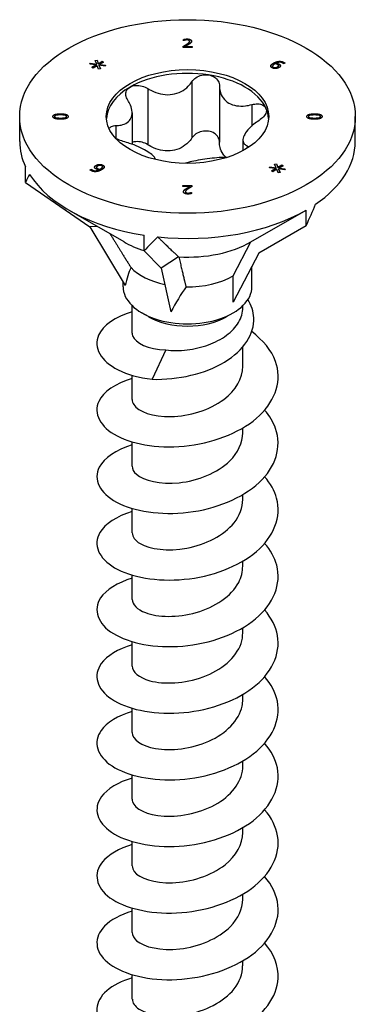
# Model space of a CAD drawing. Units: millimetres. Extents: x -37 to 87, y -282 to 130.
# Drawn here: x 69 to 87, y -119 to -64 of the extents above; entities that cross this region are included whole.
import ezdxf

# ---------------------------------------------------------------- set-up
doc = ezdxf.new("R2010")
doc.units = ezdxf.units.MM
doc.header["$LTSCALE"] = 2.326195

# ---------------------------------------------------------------- blocks, each defined once
blk = doc.blocks.new('ESCRFTC100X260-Iso')
for p, q in [((-0.0089, 4.3436), (-0.0089, 4.3462)), ((-0.0086, 4.3436), (-0.0089, 4.3436)), ((-0.0008, 4.3473), (-0.0008, 4.347)), ((0.0043, 4.3422), (0.0043, 4.3419)), ((-0.0095, 4.3287), (-0.0095, 4.3313)), ((0.0099, 4.3287), (-0.0095, 4.3287)), ((-0.0056, 4.3309), (0.0099, 4.3309)), ((-0.0056, 4.3309), (-0.0056, 4.3305)), ((-0.0056, 4.3305), (0.0099, 4.3305)), ((-0.0019, 4.3357), (-0.0019, 4.3354)), ((0.0099, 4.3309), (0.0099, 4.3287)), ((-0.2007, 4.3006), (-0.1964, 4.3012)), ((-0.1971, 4.2927), (-0.2007, 4.3006)), ((-0.2006, 4.3003), (-0.1964, 4.3009)), ((-0.1964, 4.3012), (-0.1938, 4.2936)), ((-0.1964, 4.3012), (-0.1964, 4.3009)), ((-0.1964, 4.3009), (-0.1938, 4.2932)), ((-0.1938, 4.2936), (-0.1851, 4.2988)), ((-0.1938, 4.2932), (-0.1851, 4.2985)), ((-0.1851, 4.2988), (-0.1821, 4.297)), ((-0.1851, 4.2988), (-0.1851, 4.2985)), ((-0.1851, 4.2985), (-0.1824, 4.2969)), ((0.1982, 4.2987), (0.1982, 4.2984)), ((-0.2118, 4.2923), (-0.2108, 4.2948)), ((-0.1986, 4.2908), (-0.2118, 4.2923)), ((-0.2117, 4.2923), (-0.2108, 4.2945)), ((-0.2108, 4.2948), (-0.1971, 4.2927)), ((-0.2108, 4.2948), (-0.2108, 4.2945)), ((-0.2108, 4.2945), (-0.1971, 4.2924)), ((-0.2076, 4.2858), (-0.1986, 4.2908)), ((-0.2046, 4.284), (-0.2076, 4.2858)), ((-0.2073, 4.2856), (-0.1986, 4.2905)), ((-0.1959, 4.2893), (-0.2046, 4.284)), ((-0.1986, 4.2908), (-0.1986, 4.2905)), ((-0.1971, 4.2927), (-0.1971, 4.2924)), ((-0.1932, 4.2816), (-0.1959, 4.2893)), ((-0.1938, 4.2936), (-0.1938, 4.2932)), ((-0.189, 4.2822), (-0.1932, 4.2816)), ((-0.1925, 4.2901), (-0.189, 4.2822)), ((-0.1925, 4.2901), (-0.1925, 4.2898)), ((-0.179, 4.288), (-0.1925, 4.2901)), ((-0.1925, 4.2898), (-0.1891, 4.2822)), ((-0.1821, 4.297), (-0.1911, 4.292)), ((-0.1911, 4.292), (-0.1779, 4.2905)), ((-0.1911, 4.292), (-0.1911, 4.2917)), ((-0.1911, 4.2917), (-0.178, 4.2902)), ((-0.1779, 4.2905), (-0.179, 4.288)), ((0.1807, 4.2886), (0.1807, 4.2883)), ((0.1845, 4.2881), (0.1845, 4.2878)), ((0.186, 4.286), (0.186, 4.2857)), ((0.1865, 4.2948), (0.1865, 4.2944)), ((0.1924, 4.2947), (0.1924, 4.2943)), ((0.1952, 4.2866), (0.1952, 4.2863)), ((0.1976, 4.2894), (0.1976, 4.2891)), ((0.1986, 4.2929), (0.1986, 4.2926)), ((0.2016, 4.2896), (0.2016, 4.2893)), ((0.2087, 4.2932), (0.2086, 4.2932)), ((0.2116, 4.2948), (0.2087, 4.2932)), ((0.2093, 4.2964), (0.2093, 4.2961)), ((-0.086, 4.2396), (-0.086, 4.1175)), ((0.0097, 4.2544), (0.0097, 4.1323)), ((0.0693, 4.2452), (0.0693, 4.123)), ((0.1393, 4.2048), (0.1393, 4.1582)), ((-0.3642, 4.1243), (-0.3642, 4.1789)), ((-0.2885, 4.1789), (-0.2885, 4.1786)), ((-0.2852, 4.1762), (-0.2852, 4.1759)), ((-0.2756, 4.1847), (-0.2756, 4.1844)), ((-0.2756, 4.1756), (-0.2756, 4.1753)), ((-0.2661, 4.1762), (-0.2661, 4.1759)), ((-0.2627, 4.1789), (-0.2627, 4.1786)), ((-0.1203, 4.1868), (-0.1203, 4.1186)), ((0.2627, 4.1789), (0.2627, 4.1786)), ((0.266, 4.1762), (0.266, 4.1759)), ((0.2756, 4.1847), (0.2756, 4.1844)), ((0.2756, 4.1756), (0.2756, 4.1753)), ((0.2852, 4.1762), (0.2852, 4.1759)), ((0.2885, 4.1789), (0.2885, 4.1786)), ((0.3642, 4.1243), (0.3642, 4.1789)), ((-0.1553, 4.1592), (-0.1553, 4.131)), ((0.1203, 4.1279), (0.1203, 4.1046)), ((0.1296, 4.1151), (0.1296, 4.11)), ((-0.3518, 4.0358), (-0.3518, 4.0699)), ((-0.2116, 4.063), (-0.2087, 4.0647)), ((-0.2114, 4.0628), (-0.2087, 4.0644)), ((-0.2087, 4.0647), (-0.2086, 4.0646)), ((-0.2087, 4.0647), (-0.2087, 4.0644)), ((-0.2087, 4.0644), (-0.2086, 4.0643)), ((-0.2086, 4.0646), (-0.2086, 4.0643)), ((-0.1983, 4.0729), (-0.1983, 4.0726)), ((-0.1976, 4.0684), (-0.1976, 4.0681)), ((-0.1975, 4.0681), (-0.1975, 4.0678)), ((-0.1955, 4.066), (-0.1955, 4.0657)), ((-0.1924, 4.0632), (-0.1924, 4.0629)), ((-0.1906, 4.0749), (-0.1906, 4.0746)), ((-0.1903, 4.0644), (-0.1903, 4.0641)), ((-0.1888, 4.0652), (-0.1888, 4.0649)), ((-0.1845, 4.0697), (-0.1845, 4.0694)), ((-0.1845, 4.0695), (-0.1845, 4.0692)), ((-0.1836, 4.0733), (-0.1836, 4.0729)), ((0.1779, 4.0673), (0.179, 4.0698)), ((0.1911, 4.0658), (0.1779, 4.0673)), ((0.1781, 4.0673), (0.179, 4.0694)), ((0.179, 4.0698), (0.1926, 4.0677)), ((0.179, 4.0698), (0.179, 4.0694)), ((0.179, 4.0694), (0.1926, 4.0674)), ((0.1821, 4.0608), (0.1911, 4.0658)), ((0.1824, 4.0606), (0.1911, 4.0655)), ((0.1939, 4.0642), (0.1852, 4.059)), ((0.1891, 4.0756), (0.1933, 4.0762)), ((0.1926, 4.0677), (0.1891, 4.0756)), ((0.1892, 4.0753), (0.1933, 4.0759)), ((0.1911, 4.0658), (0.1911, 4.0655)), ((0.1926, 4.0677), (0.1926, 4.0674)), ((0.1933, 4.0762), (0.1959, 4.0686)), ((0.1933, 4.0762), (0.1933, 4.0759)), ((0.1933, 4.0759), (0.1959, 4.0682)), ((0.1965, 4.0566), (0.1939, 4.0642)), ((0.1959, 4.0686), (0.2046, 4.0738)), ((0.1959, 4.0682), (0.2046, 4.0734)), ((0.1959, 4.0686), (0.1959, 4.0682)), ((0.1972, 4.0651), (0.2008, 4.0572)), ((0.1972, 4.0651), (0.1972, 4.0648)), ((0.2108, 4.063), (0.1972, 4.0651)), ((0.1972, 4.0648), (0.2006, 4.0572)), ((0.2077, 4.072), (0.1986, 4.067)), ((0.1986, 4.067), (0.2119, 4.0655)), ((0.1986, 4.067), (0.1986, 4.0667)), ((0.1986, 4.0667), (0.2117, 4.0651)), ((0.2046, 4.0738), (0.2077, 4.072)), ((0.2046, 4.0738), (0.2046, 4.0734)), ((0.2046, 4.0734), (0.2074, 4.0718)), ((0.2119, 4.0655), (0.2108, 4.063)), ((-0.2064, 4.0627), (-0.2064, 4.0623)), ((0.1852, 4.059), (0.1821, 4.0608)), ((0.2008, 4.0572), (0.1965, 4.0566)), ((-0.3518, 4.0358), (-0.2119, 3.9392)), ((-0.0099, 4.027), (-0.0099, 4.0291)), ((-0.0099, 4.0291), (0.0095, 4.0291)), ((-0.0099, 4.0288), (0.0095, 4.0288)), ((0.0056, 4.027), (-0.0099, 4.027)), ((-0.0028, 4.0223), (-0.0028, 4.0219)), ((0.0056, 4.027), (0.0056, 4.0267)), ((0.0095, 4.0291), (0.0095, 4.0265)), ((-0.007, 4.0192), (-0.007, 4.0188)), ((-0.0043, 4.0157), (-0.0043, 4.0153)), ((-0.0028, 4.0134), (-0.0028, 4.013)), ((0.0011, 4.0126), (0.0011, 4.0123)), ((0.0056, 4.0132), (0.0056, 4.0129)), ((0.0086, 4.0142), (0.0089, 4.0142)), ((0.0086, 4.0142), (0.0086, 4.0139)), ((0.0086, 4.0139), (0.0089, 4.0139)), ((0.0089, 4.0142), (0.0089, 4.0116)), ((-0.1378, 3.9065), (-0.2575, 3.9756)), ((0.1378, 3.9065), (0.2575, 3.9756)), ((0.2575, 3.9415), (0.2575, 3.9756)), ((-0.1956, 3.9399), (-0.2119, 3.9392)), ((-0.2119, 3.9392), (-0.135, 3.8117)), ((0.2575, 3.9415), (0.1551, 3.8824)), ((-0.0943, 3.8871), (-0.0943, 3.9212)), ((0.0988, 3.8326), (0.1378, 3.9065)), ((-0.0943, 3.8871), (-0.0568, 3.8496)), ((-0.0198, 3.8744), (-0.0568, 3.8496)), ((0.1551, 3.8824), (0.0988, 3.7755)), ((-0.0568, 3.8496), (-0.0362, 3.7546)), ((0.1398, 3.8092), (0.1398, 3.8532)), ((0.0988, 3.7755), (0.0988, 3.8326)), ((-0.1398, 3.8092), (-0.1398, 3.8196)), ((-0.1201, 3.7087), (-0.1201, 3.768)), ((0.1201, 3.7645), (0.1201, 3.768)), ((-0.0849, 3.7442), (-0.0988, 3.7522)), ((0.0849, 3.7442), (0.0988, 3.7522)), ((0.1201, 3.6364), (0.1201, 3.6785)), ((-0.0469, 3.6718), (-0.0769, 3.6082)), ((-0.1201, 3.564), (-0.1201, 3.6169)), ((0.1201, 3.4917), (0.1201, 3.5024)), ((-0.1201, 3.4194), (-0.1201, 3.4722)), ((0.1201, 3.3471), (0.1201, 3.3578)), ((-0.1201, 3.2747), (-0.1201, 3.3276)), ((0.1201, 3.2024), (0.1201, 3.2131)), ((-0.1201, 3.1301), (-0.1201, 3.1829)), ((0.1201, 3.0578), (0.1201, 3.0685)), ((-0.1201, 2.9854), (-0.1201, 3.0383)), ((0.1201, 2.9131), (0.1201, 2.9238)), ((-0.1201, 2.8408), (-0.1201, 2.8936)), ((0.1201, 2.7684), (0.1201, 2.7792)), ((-0.1201, 2.6961), (-0.1201, 2.749)), ((0.1201, 2.6238), (0.1201, 2.6345)), ((-0.1201, 2.5515), (-0.1201, 2.6043)), ((0.1201, 2.4791), (0.1201, 2.4899)), ((-0.1201, 2.4068), (-0.1201, 2.4596)), ((0.1201, 2.3345), (0.1201, 2.3452)), ((-0.1201, 2.2622), (-0.1201, 2.315))]:
    blk.add_line(p, q)
for major_axis in [(0.3642, 0), (-0.1762, 0)]:
    blk.add_ellipse((0, 4.1789), major_axis=major_axis, ratio=0.57735)
for centre, major_axis, ratio, start_param, end_param in [((0, 4.1709), (-0.1762, 0), 0.57735, 4.45059, 5.497787), ((0, 4.1709), (0.1762, 0), 0.57735, 0.261799, 1.308997), ((0, 4.1709), (-0.1762, 0), 0.57735, 5.497787, 6.243672), ((0, 4.1709), (0.1762, 0), 0.57735, 0.039513, 0.261799), ((0, 4.1243), (-0.3642, 0), 0.57735, 0, 0.261799), ((0, 4.1243), (0.3642, 0), 0.57735, 5.581438, 6.283185), ((0, 3.7929), (-0.3336, 0.2728), 0.535049, 0.066935, 0.150586), ((0, 4.1243), (-0.3642, 0), 0.57735, 0.345451, 1.308997), ((0, 3.7929), (0.3365, 0.5828), 0.239146, 5.105088, 5.188739), ((0, 4.1243), (0.3642, 0), 0.57735, 4.534241, 5.497787), ((0, 3.7929), (-0.3512, -0.3666), 0.262489, 4.623111, 4.706762), ((0, 3.986), (0.1948, 0), 0.57735, 3.926991, 4.207447), ((0, 3.986), (0.1948, 0), 0.57735, 4.615118, 5.497787), ((0, 3.5878), (-0.0913, 0.2931), 0.361054, 0.357808, 0.597201), ((0, 3.8896), (0.1398, 0), 0.57735, 3.642786, 4.353696), ((0, 3.8896), (0.1398, 0), 0.57735, 4.689983, 5.497787), ((0, 3.8092), (-0.1398, 0), 0.57735, 0, 3.141593), ((0, 3.5878), (0.103, 0.298), 0.317112, 0.850615, 1.090008), ((0, 3.7932), (0.1201, 0), 0.57735, 3.926991, 5.497787)]:
    blk.add_ellipse(centre, major_axis=major_axis, ratio=ratio, start_param=start_param, end_param=end_param)
for points, degree in [([(-0.0089, 4.3462), (-0.0076, 4.3466), (-0.0029, 4.3473), (-0.0008, 4.3473)], 2), ([(-0.0089, 4.3459), (-0.0076, 4.3463), (-0.0029, 4.347), (-0.0008, 4.347)], 2), ([(-0.0056, 4.3446), (-0.0065, 4.3444), (-0.0081, 4.3438), (-0.0086, 4.3436)], 2), ([(-0.0011, 4.3452), (-0.0022, 4.3452), (-0.0045, 4.3449), (-0.0056, 4.3446)], 2), ([(-0.0019, 4.3357), (0.0017, 4.338), (0.0043, 4.3407), (0.0043, 4.3422)], 2), ([(-0.0019, 4.3354), (0.0017, 4.3377), (0.0043, 4.3404), (0.0043, 4.3419)], 2), ([(0.0028, 4.3445), (0.002, 4.3448), (0.0001, 4.3452), (-0.0011, 4.3452)], 2), ([(-0.0008, 4.3473), (0.0036, 4.3473), (0.0086, 4.3446), (0.0086, 4.3423)], 2), ([(0.0043, 4.3422), (0.0043, 4.343), (0.0035, 4.3441), (0.0028, 4.3445)], 2), ([(0.0086, 4.3423), (0.0086, 4.3412), (0.0077, 4.3394), (0.007, 4.3387)], 2), ([(-0.0095, 4.3313), (-0.0074, 4.3325), (-0.0037, 4.3346), (-0.0019, 4.3357)], 2), ([(-0.0095, 4.331), (-0.0074, 4.3321), (-0.0037, 4.3342), (-0.0019, 4.3354)], 2), ([(0.0028, 4.3356), (0.0008, 4.3343), (-0.0041, 4.3316), (-0.0056, 4.3309)], 2), ([(0.007, 4.3387), (0.0062, 4.3379), (0.004, 4.3363), (0.0028, 4.3356)], 2), ([(0.1865, 4.2948), (0.1894, 4.2964), (0.1952, 4.2984), (0.1982, 4.2987)], 2), ([(0.1865, 4.2944), (0.1894, 4.2961), (0.1952, 4.2981), (0.1982, 4.2984)], 2), ([(0.1982, 4.2987), (0.2011, 4.299), (0.2068, 4.2979), (0.2093, 4.2964)], 2), ([(0.1982, 4.2984), (0.2011, 4.2987), (0.2068, 4.2976), (0.2093, 4.2961)], 2), ([(0.1807, 4.2886), (0.1807, 4.29), (0.1835, 4.293), (0.1865, 4.2948)], 2), ([(0.1807, 4.2883), (0.1807, 4.2896), (0.1835, 4.2927), (0.1865, 4.2944)], 2), ([(0.1836, 4.2846), (0.1821, 4.2855), (0.1806, 4.2875), (0.1807, 4.2886)], 2), ([(0.1807, 4.2882), (0.1807, 4.2882), (0.1807, 4.2883)], 2), ([(0.1906, 4.2829), (0.1886, 4.2829), (0.1851, 4.2837), (0.1836, 4.2846)], 2), ([(0.1888, 4.2926), (0.1865, 4.2913), (0.1846, 4.2891), (0.1845, 4.2883)], 2), ([(0.1845, 4.2883), (0.1844, 4.2875), (0.1852, 4.2864), (0.186, 4.286)], 2), ([(0.186, 4.286), (0.1878, 4.2849), (0.1926, 4.2851), (0.1952, 4.2866)], 2), ([(0.186, 4.2857), (0.1878, 4.2846), (0.1926, 4.2848), (0.1952, 4.2863)], 2), ([(0.1903, 4.2934), (0.1899, 4.2932), (0.1893, 4.2929), (0.1888, 4.2926)], 2), ([(0.1955, 4.2918), (0.1944, 4.2924), (0.1918, 4.2932), (0.1903, 4.2934)], 2), ([(0.1983, 4.2849), (0.1966, 4.284), (0.1926, 4.2829), (0.1906, 4.2829)], 2), ([(0.2064, 4.2952), (0.2036, 4.2968), (0.1964, 4.2966), (0.1924, 4.2947)], 2), ([(0.1924, 4.2947), (0.1942, 4.2945), (0.1973, 4.2936), (0.1986, 4.2929)], 2), ([(0.1924, 4.2943), (0.1942, 4.2941), (0.1973, 4.2933), (0.1986, 4.2926)], 2), ([(0.1952, 4.2866), (0.1965, 4.2874), (0.1977, 4.2889), (0.1975, 4.2897)], 2), ([(0.1975, 4.2897), (0.1974, 4.2904), (0.1962, 4.2914), (0.1955, 4.2918)], 2), ([(0.2016, 4.2896), (0.2019, 4.2884), (0.2002, 4.286), (0.1983, 4.2849)], 2), ([(0.1986, 4.2929), (0.1999, 4.2921), (0.2013, 4.2907), (0.2016, 4.2896)], 2), ([(0.1986, 4.2926), (0.1999, 4.2918), (0.2013, 4.2904), (0.2016, 4.2893)], 2), ([(0.2016, 4.2893), (0.2017, 4.289), (0.2017, 4.2888)], 2), ([(0.2086, 4.2932), (0.2084, 4.2936), (0.2072, 4.2947), (0.2064, 4.2952)], 2), ([(0.2093, 4.2964), (0.2101, 4.296), (0.2112, 4.2952), (0.2116, 4.2948)], 2), ([(-0.292, 4.1789), (-0.292, 4.1819), (-0.2838, 4.1847), (-0.2756, 4.1847)], 2), ([(-0.2756, 4.1731), (-0.2841, 4.1731), (-0.292, 4.176), (-0.292, 4.1789)], 2), ([(-0.2852, 4.1816), (-0.2868, 4.1812), (-0.2885, 4.18), (-0.2885, 4.1789)], 2), ([(-0.2885, 4.1789), (-0.2885, 4.1779), (-0.2868, 4.1766), (-0.2852, 4.1762)], 2), ([(-0.2885, 4.1786), (-0.2885, 4.1776), (-0.2868, 4.1763), (-0.2852, 4.1759)], 2), ([(-0.2756, 4.1823), (-0.2788, 4.1823), (-0.2836, 4.182), (-0.2852, 4.1816)], 2), ([(-0.2852, 4.1762), (-0.2836, 4.1759), (-0.2787, 4.1756), (-0.2756, 4.1756)], 2), ([(-0.2852, 4.1759), (-0.2836, 4.1755), (-0.2787, 4.1753), (-0.2756, 4.1753)], 2), ([(-0.2756, 4.1847), (-0.2671, 4.1847), (-0.2592, 4.1819), (-0.2592, 4.1789)], 2), ([(-0.266, 4.1816), (-0.2676, 4.182), (-0.2724, 4.1823), (-0.2756, 4.1823)], 2), ([(-0.2592, 4.1789), (-0.2592, 4.1759), (-0.2673, 4.1731), (-0.2756, 4.1731)], 2), ([(-0.2756, 4.1756), (-0.2723, 4.1756), (-0.2678, 4.1758), (-0.2661, 4.1762)], 2), ([(-0.2756, 4.1753), (-0.2723, 4.1753), (-0.2678, 4.1755), (-0.2661, 4.1759)], 2), ([(-0.2661, 4.1762), (-0.2644, 4.1766), (-0.2627, 4.1779), (-0.2627, 4.1789)], 2), ([(-0.2661, 4.1759), (-0.2644, 4.1762), (-0.2627, 4.1776), (-0.2627, 4.1786)], 2), ([(-0.2627, 4.1789), (-0.2627, 4.1799), (-0.2643, 4.1812), (-0.266, 4.1816)], 2), ([(0.2592, 4.1789), (0.2592, 4.1819), (0.2673, 4.1847), (0.2756, 4.1847)], 2), ([(0.2756, 4.1731), (0.2671, 4.1731), (0.2592, 4.1759), (0.2592, 4.1789)], 2), ([(0.2661, 4.1816), (0.2644, 4.1813), (0.2627, 4.18), (0.2627, 4.1789)], 2), ([(0.2627, 4.1789), (0.2627, 4.1779), (0.2643, 4.1766), (0.266, 4.1762)], 2), ([(0.2627, 4.1786), (0.2627, 4.1776), (0.2643, 4.1763), (0.266, 4.1759)], 2), ([(0.266, 4.1762), (0.2676, 4.1759), (0.2724, 4.1756), (0.2756, 4.1756)], 2), ([(0.266, 4.1759), (0.2676, 4.1755), (0.2724, 4.1753), (0.2756, 4.1753)], 2), ([(0.2756, 4.1822), (0.2723, 4.1822), (0.2678, 4.182), (0.2661, 4.1816)], 2), ([(0.2756, 4.1847), (0.2841, 4.1847), (0.292, 4.1819), (0.292, 4.1789)], 2), ([(0.2852, 4.1816), (0.2836, 4.182), (0.2787, 4.1822), (0.2756, 4.1822)], 2), ([(0.292, 4.1789), (0.292, 4.1759), (0.2838, 4.1731), (0.2756, 4.1731)], 2), ([(0.2756, 4.1756), (0.2788, 4.1756), (0.2836, 4.1759), (0.2852, 4.1762)], 2), ([(0.2756, 4.1753), (0.2788, 4.1753), (0.2836, 4.1755), (0.2852, 4.1759)], 2), ([(0.2885, 4.1789), (0.2885, 4.1799), (0.2868, 4.1812), (0.2852, 4.1816)], 2), ([(0.2852, 4.1762), (0.2868, 4.1766), (0.2885, 4.1779), (0.2885, 4.1789)], 2), ([(0.2852, 4.1759), (0.2868, 4.1763), (0.2885, 4.1776), (0.2885, 4.1786)], 2), ([(0.1296, 4.1151), (0.1313, 4.1144), (0.1324, 4.1134), (0.1331, 4.1123)], 3), ([(-0.2086, 4.0646), (-0.2084, 4.0642), (-0.2072, 4.0632), (-0.2064, 4.0627)], 2), ([(-0.2086, 4.0643), (-0.2084, 4.0639), (-0.2072, 4.0628), (-0.2064, 4.0623)], 2), ([(-0.2064, 4.0627), (-0.2036, 4.061), (-0.1964, 4.0612), (-0.1924, 4.0632)], 2), ([(-0.2016, 4.0682), (-0.2019, 4.0695), (-0.2002, 4.0718), (-0.1983, 4.0729)], 2), ([(-0.1986, 4.065), (-0.1999, 4.0657), (-0.2013, 4.0671), (-0.2016, 4.0682)], 2), ([(-0.1924, 4.0632), (-0.1942, 4.0634), (-0.1973, 4.0642), (-0.1986, 4.065)], 2), ([(-0.1983, 4.0729), (-0.1966, 4.0739), (-0.1926, 4.0749), (-0.1906, 4.0749)], 2), ([(-0.1983, 4.0726), (-0.1966, 4.0736), (-0.1926, 4.0746), (-0.1906, 4.0746)], 2), ([(-0.1952, 4.0712), (-0.1965, 4.0704), (-0.1977, 4.0689), (-0.1975, 4.0681)], 2), ([(-0.1976, 4.0681), (-0.1976, 4.068), (-0.1975, 4.0678)], 2), ([(-0.1975, 4.0681), (-0.1974, 4.0675), (-0.1962, 4.0665), (-0.1955, 4.066)], 2), ([(-0.1975, 4.0678), (-0.1974, 4.0672), (-0.1962, 4.0661), (-0.1955, 4.0657)], 2), ([(-0.1955, 4.066), (-0.1944, 4.0654), (-0.1918, 4.0646), (-0.1903, 4.0644)], 2), ([(-0.1955, 4.0657), (-0.1944, 4.0651), (-0.1918, 4.0643), (-0.1903, 4.0641)], 2), ([(-0.186, 4.0719), (-0.1878, 4.0729), (-0.1926, 4.0727), (-0.1952, 4.0712)], 2), ([(-0.1906, 4.0749), (-0.1886, 4.0749), (-0.1851, 4.0741), (-0.1836, 4.0733)], 2), ([(-0.1906, 4.0746), (-0.1886, 4.0746), (-0.1851, 4.0738), (-0.1836, 4.0729)], 2), ([(-0.1903, 4.0644), (-0.1899, 4.0646), (-0.1893, 4.0649), (-0.1888, 4.0652)], 2), ([(-0.1903, 4.0641), (-0.1899, 4.0643), (-0.1893, 4.0646), (-0.1888, 4.0649)], 2), ([(-0.1888, 4.0652), (-0.1865, 4.0665), (-0.1846, 4.0687), (-0.1845, 4.0695)], 2), ([(-0.1888, 4.0649), (-0.1865, 4.0662), (-0.1846, 4.0684), (-0.1845, 4.0692)], 2), ([(-0.1807, 4.0692), (-0.1807, 4.0679), (-0.1835, 4.0648), (-0.1865, 4.0631)], 2), ([(-0.1845, 4.0695), (-0.1844, 4.0703), (-0.1852, 4.0714), (-0.186, 4.0719)], 2), ([(-0.1845, 4.0692), (-0.1845, 4.0693), (-0.1845, 4.0694)], 2), ([(-0.1836, 4.0733), (-0.1821, 4.0724), (-0.1806, 4.0704), (-0.1807, 4.0692)], 2), ([(-0.2093, 4.0614), (-0.2101, 4.0618), (-0.2112, 4.0627), (-0.2116, 4.063)], 2), ([(-0.1982, 4.0591), (-0.2011, 4.0588), (-0.2068, 4.0599), (-0.2093, 4.0614)], 2), ([(-0.2064, 4.0623), (-0.2036, 4.0607), (-0.1964, 4.0609), (-0.1924, 4.0629)], 2), ([(-0.1865, 4.0631), (-0.1894, 4.0614), (-0.1952, 4.0594), (-0.1982, 4.0591)], 2), ([(-0.007, 4.0192), (-0.0062, 4.02), (-0.004, 4.0215), (-0.0028, 4.0223)], 2), ([(-0.007, 4.0188), (-0.0062, 4.0196), (-0.004, 4.0212), (-0.0028, 4.0219)], 2), ([(0.0019, 4.0221), (-0.0017, 4.0199), (-0.0043, 4.0171), (-0.0043, 4.0157)], 2), ([(-0.0028, 4.0223), (-0.0008, 4.0235), (0.0041, 4.0262), (0.0056, 4.027)], 2), ([(-0.0028, 4.0219), (-0.0008, 4.0232), (0.0041, 4.0259), (0.0056, 4.0267)], 2), ([(0.0095, 4.0265), (0.0074, 4.0254), (0.0037, 4.0233), (0.0019, 4.0221)], 2), ([(-0.0086, 4.0155), (-0.0086, 4.0166), (-0.0077, 4.0184), (-0.007, 4.0192)], 2), ([(0.0008, 4.0105), (-0.0036, 4.0105), (-0.0086, 4.0132), (-0.0086, 4.0155)], 2), ([(-0.0043, 4.0157), (-0.0043, 4.0149), (-0.0035, 4.0137), (-0.0028, 4.0134)], 2), ([(-0.0043, 4.0153), (-0.0043, 4.0146), (-0.0035, 4.0134), (-0.0028, 4.013)], 2), ([(-0.0028, 4.0134), (-0.002, 4.013), (-0.0001, 4.0126), (0.0011, 4.0126)], 2), ([(-0.0028, 4.013), (-0.002, 4.0127), (-0.0001, 4.0123), (0.0011, 4.0123)], 2), ([(0.0089, 4.0116), (0.0076, 4.0112), (0.0029, 4.0105), (0.0008, 4.0105)], 2), ([(0.0011, 4.0126), (0.0022, 4.0126), (0.0045, 4.013), (0.0056, 4.0132)], 2), ([(0.0011, 4.0123), (0.0022, 4.0123), (0.0045, 4.0126), (0.0056, 4.0129)], 2), ([(0.0056, 4.0132), (0.0065, 4.0134), (0.0081, 4.014), (0.0086, 4.0142)], 2), ([(0.0056, 4.0129), (0.0065, 4.0131), (0.0081, 4.0137), (0.0086, 4.0139)], 2)]:
    blk.add_open_spline(points, degree=degree)
for points, degree, knots in [([(-0.0008, 4.347), (0.0036, 4.347), (0.0085, 4.3443), (0.0086, 4.3422)], 2, [0, 0, 0, 1, 1.966808, 1.966808, 1.966808]), ([(0.1845, 4.2878), (0.1845, 4.2871), (0.1852, 4.2861), (0.186, 4.2857)], 2, [0.150943, 0.150943, 0.150943, 1, 2, 2, 2]), ([(0.1952, 4.2863), (0.1965, 4.2871), (0.1976, 4.2884), (0.1976, 4.2891)], 2, [0, 0, 0, 1, 1.797468, 1.797468, 1.797468]), ([(0.2093, 4.2961), (0.2101, 4.2957), (0.2111, 4.295), (0.2114, 4.2947)], 2, [0, 0, 0, 1, 1.726792, 1.726792, 1.726792]), ([(0.0097, 4.2544), (0.0119, 4.2578), (0.0149, 4.2608), (0.022, 4.2656), (0.0265, 4.2676), (0.0361, 4.2697), (0.0411, 4.2698), (0.0456, 4.2691)], 3, [0.0401, 0.0401, 0.0401, 0.0401, 0.0737722, 0.0737722, 0.109367, 0.109367, 0.1449618, 0.1449618, 0.1449618, 0.1449618]), ([(0.0456, 4.2691), (0.0501, 4.2684), (0.0546, 4.2668), (0.0619, 4.2621), (0.0648, 4.259), (0.0683, 4.2526), (0.0693, 4.2489), (0.0693, 4.2452)], 3, [0.1449618, 0.1449618, 0.1449618, 0.1449618, 0.1805567, 0.1805567, 0.2161515, 0.2161515, 0.2498237, 0.2498237, 0.2498237, 0.2498237]), ([(-0.1296, 4.2144), (-0.1319, 4.2178), (-0.1333, 4.2214), (-0.1342, 4.2282), (-0.1338, 4.2319), (-0.1306, 4.2382), (-0.1279, 4.2409), (-0.1246, 4.2428)], 3, [0.0401, 0.0401, 0.0401, 0.0401, 0.0737722, 0.0737722, 0.109367, 0.109367, 0.1449618, 0.1449618, 0.1449618, 0.1449618]), ([(-0.1246, 4.2428), (-0.1213, 4.2447), (-0.117, 4.246), (-0.1079, 4.2468), (-0.1029, 4.2463), (-0.0942, 4.2439), (-0.0898, 4.2421), (-0.086, 4.2396)], 3, [0.1449618, 0.1449618, 0.1449618, 0.1449618, 0.1805567, 0.1805567, 0.2161515, 0.2161515, 0.2498237, 0.2498237, 0.2498237, 0.2498237]), ([(-0.086, 4.2396), (-0.082, 4.237), (-0.0777, 4.2348), (-0.0674, 4.2303), (-0.0605, 4.2282), (-0.0464, 4.226), (-0.0393, 4.2261), (-0.0264, 4.2281), (-0.0198, 4.2302), (-0.0079, 4.2363), (-0.0026, 4.2403), (0.0046, 4.2475), (0.0073, 4.2508), (0.0097, 4.2544)], 3, [0.0750526, 0.0750526, 0.0750526, 0.0750526, 0.1101464, 0.1101464, 0.1607537, 0.1607537, 0.2113611, 0.2113611, 0.2619684, 0.2619684, 0.3125758, 0.3125758, 0.3476695, 0.3476695, 0.3476695, 0.3476695]), ([(0.0693, 4.2452), (0.0693, 4.2412), (0.0698, 4.2374), (0.0719, 4.2288), (0.0741, 4.2236), (0.0808, 4.2146), (0.0851, 4.2108), (0.0945, 4.2054), (0.1002, 4.2034), (0.1127, 4.2014), (0.1194, 4.2014), (0.13, 4.2026), (0.1346, 4.2035), (0.1393, 4.2048)], 3, [0.0750526, 0.0750526, 0.0750526, 0.0750526, 0.1101464, 0.1101464, 0.1607537, 0.1607537, 0.2113611, 0.2113611, 0.2619684, 0.2619684, 0.3125758, 0.3125758, 0.3476695, 0.3476695, 0.3476695, 0.3476695]), ([(-0.1553, 4.1592), (-0.1512, 4.1593), (-0.1475, 4.1597), (-0.1393, 4.1614), (-0.1347, 4.1631), (-0.1272, 4.1682), (-0.1244, 4.1715), (-0.1209, 4.1789), (-0.1201, 4.1835), (-0.1206, 4.1935), (-0.1219, 4.1989), (-0.1254, 4.2072), (-0.1273, 4.2108), (-0.1296, 4.2144)], 3, [0.0750526, 0.0750526, 0.0750526, 0.0750526, 0.1101464, 0.1101464, 0.1607537, 0.1607537, 0.2113611, 0.2113611, 0.2619684, 0.2619684, 0.3125758, 0.3125758, 0.3476695, 0.3476695, 0.3476695, 0.3476695]), ([(0.1393, 4.2048), (0.1437, 4.2059), (0.1482, 4.2065), (0.1563, 4.2062), (0.1603, 4.2053), (0.1667, 4.2021), (0.169, 4.1998), (0.1702, 4.1972)], 3, [0.0401, 0.0401, 0.0401, 0.0401, 0.0737722, 0.0737722, 0.109367, 0.109367, 0.1449618, 0.1449618, 0.1449618, 0.1449618]), ([(0.1702, 4.1972), (0.1714, 4.1946), (0.1716, 4.1914), (0.1698, 4.1849), (0.1677, 4.1815), (0.1625, 4.1756), (0.1591, 4.1728), (0.1553, 4.1703)], 3, [0.1449618, 0.1449618, 0.1449618, 0.1449618, 0.1805567, 0.1805567, 0.2161515, 0.2161515, 0.2498237, 0.2498237, 0.2498237, 0.2498237]), ([(-0.292, 4.1788), (-0.2919, 4.1816), (-0.2838, 4.1844), (-0.2756, 4.1844)], 2, [0.026888, 0.026888, 0.026888, 1, 2, 2, 2]), ([(-0.2756, 4.1844), (-0.2671, 4.1844), (-0.2593, 4.1816), (-0.2592, 4.1788)], 2, [0, 0, 0, 1, 1.972745, 1.972745, 1.972745]), ([(0.1553, 4.1703), (0.1512, 4.1677), (0.1475, 4.165), (0.1393, 4.1584), (0.1347, 4.154), (0.1272, 4.1453), (0.1244, 4.141), (0.1209, 4.1336), (0.1201, 4.1299), (0.1206, 4.1236), (0.1219, 4.121), (0.1254, 4.1175), (0.1273, 4.1162), (0.1296, 4.1151)], 3, [0.0750526, 0.0750526, 0.0750526, 0.0750526, 0.1101464, 0.1101464, 0.1607537, 0.1607537, 0.2113611, 0.2113611, 0.2619684, 0.2619684, 0.3125758, 0.3125758, 0.3476695, 0.3476695, 0.3476695, 0.3476695]), ([(0.2592, 4.1787), (0.2593, 4.1816), (0.2673, 4.1844), (0.2756, 4.1844)], 2, [0.026996, 0.026996, 0.026996, 1, 2, 2, 2]), ([(0.2756, 4.1844), (0.2841, 4.1844), (0.2919, 4.1816), (0.292, 4.1787)], 2, [0, 0, 0, 1, 1.972638, 1.972638, 1.972638]), ([(-0.1703, 4.1528), (-0.1693, 4.1547), (-0.1674, 4.1562), (-0.1625, 4.1584), (-0.1591, 4.1591), (-0.1553, 4.1592)], 3, [0.18503943, 0.18503943, 0.18503943, 0.18503943, 0.21615152, 0.21615152, 0.2498237, 0.2498237, 0.2498237, 0.2498237]), ([(-0.1393, 4.1248), (-0.1437, 4.1259), (-0.1482, 4.1276), (-0.1533, 4.13), (-0.1544, 4.1306), (-0.1556, 4.1312)], 3, [0.0401, 0.0401, 0.0401, 0.0401, 0.07377217, 0.07377217, 0.08377748, 0.08377748, 0.08377748, 0.08377748]), ([(0.0097, 4.1323), (0.0073, 4.1287), (0.0046, 4.1253), (-0.0026, 4.1182), (-0.0079, 4.1142), (-0.0198, 4.108), (-0.0264, 4.1059), (-0.0393, 4.1039), (-0.0464, 4.1039), (-0.0605, 4.106), (-0.0674, 4.1082), (-0.0777, 4.1126), (-0.082, 4.1149), (-0.086, 4.1175)], 3, [0.7627025, 0.7627025, 0.7627025, 0.7627025, 0.7977963, 0.7977963, 0.8484036, 0.8484036, 0.899011, 0.899011, 0.9496183, 0.9496183, 1.0002257, 1.0002257, 1.0353194, 1.0353194, 1.0353194, 1.0353194]), ([(0.0456, 4.147), (0.0411, 4.1477), (0.0361, 4.1475), (0.0265, 4.1454), (0.022, 4.1435), (0.0149, 4.1387), (0.0119, 4.1357), (0.0097, 4.1323)], 3, [0.3606375, 0.3606375, 0.3606375, 0.3606375, 0.3962324, 0.3962324, 0.4318272, 0.4318272, 0.4654994, 0.4654994, 0.4654994, 0.4654994]), ([(0.0693, 4.123), (0.0693, 4.1268), (0.0683, 4.1304), (0.0648, 4.1369), (0.0619, 4.14), (0.0546, 4.1447), (0.0501, 4.1463), (0.0456, 4.147)], 3, [0.2557757, 0.2557757, 0.2557757, 0.2557757, 0.2894478, 0.2894478, 0.3250427, 0.3250427, 0.3606375, 0.3606375, 0.3606375, 0.3606375]), ([(-0.0694, 4.0854), (-0.0695, 4.0865), (-0.07, 4.0877), (-0.0719, 4.091), (-0.0741, 4.0935), (-0.0808, 4.0989), (-0.0851, 4.1017), (-0.0945, 4.1071), (-0.1002, 4.1101), (-0.1127, 4.1158), (-0.1194, 4.1184), (-0.13, 4.1221), (-0.1346, 4.1235), (-0.1393, 4.1248)], 3, [0.0836778, 0.0836778, 0.0836778, 0.0836778, 0.1101464, 0.1101464, 0.1607537, 0.1607537, 0.2113611, 0.2113611, 0.2619684, 0.2619684, 0.3125758, 0.3125758, 0.3476695, 0.3476695, 0.3476695, 0.3476695]), ([(-0.086, 4.1175), (-0.0898, 4.1199), (-0.0942, 4.1218), (-0.1029, 4.1241), (-0.1079, 4.1246), (-0.1152, 4.124), (-0.1179, 4.1234), (-0.1203, 4.1226)], 3, [0.25577567, 0.25577567, 0.25577567, 0.25577567, 0.28944784, 0.28944784, 0.32504268, 0.32504268, 0.34653792, 0.34653792, 0.34653792, 0.34653792]), ([(0.084, 4.09), (0.0816, 4.092), (0.0793, 4.0944), (0.0741, 4.1015), (0.0719, 4.1067), (0.0698, 4.1153), (0.0693, 4.1191), (0.0693, 4.123)], 3, [0.9205232, 0.9205232, 0.9205232, 0.9205232, 0.9496183, 0.9496183, 1.0002257, 1.0002257, 1.0352484, 1.0352484, 1.0352484, 1.0352484]), ([(0.0853, 4.0899), (0.0815, 4.09), (0.0775, 4.0899), (0.0674, 4.0895), (0.0605, 4.089), (0.0464, 4.0874), (0.0393, 4.0864), (0.0264, 4.0845), (0.0198, 4.0833), (0.0079, 4.0808), (0.0026, 4.0795), (-0.0026, 4.0779), (-0.0035, 4.0775), (-0.0044, 4.0772)], 3, [0.077023, 0.077023, 0.077023, 0.077023, 0.1101464, 0.1101464, 0.1607537, 0.1607537, 0.2113611, 0.2113611, 0.2619684, 0.2619684, 0.3125758, 0.3125758, 0.3237982, 0.3237982, 0.3237982, 0.3237982]), ([(-0.2017, 4.0687), (-0.2016, 4.0695), (-0.2002, 4.0715), (-0.1983, 4.0726)], 2, [0.335698, 0.335698, 0.335698, 1, 2, 2, 2]), ([(-0.1836, 4.0729), (-0.1821, 4.0721), (-0.1807, 4.0702), (-0.1807, 4.0693)], 2, [0, 0, 0, 1, 1.83801, 1.83801, 1.83801]), ([(-0.0086, 4.0154), (-0.0086, 4.0163), (-0.0077, 4.0181), (-0.007, 4.0188)], 2, [0.079489, 0.079489, 0.079489, 1, 2, 2, 2]), ([(-0.0769, 3.6082), (-0.0201, 3.6063), (0.0391, 3.6207), (0.0801, 3.6454), (0.123, 3.6713), (0.1454, 3.7077), (0.1439, 3.7413), (0.1433, 3.7554), (0.1386, 3.7689), (0.131, 3.7812)], 3, [0, 0, 0, 0, 0.886362, 0.886362, 0.886362, 1.813467, 1.813467, 1.813467, 2.20328, 2.20328, 2.20328, 2.20328]), ([(-0.0469, 3.6718), (-0.0324, 3.6702), (-0.0167, 3.6702), (0.0149, 3.6739), (0.0306, 3.6776), (0.0599, 3.6883), (0.0732, 3.6953), (0.0957, 3.712), (0.1046, 3.7215), (0.1168, 3.7422), (0.12, 3.7532), (0.1201, 3.7643), (0.1201, 3.7644), (0.1201, 3.7645)], 3, [0, 0, 0, 0, 0.1218127, 0.1218127, 0.2436255, 0.2436255, 0.3654382, 0.3654382, 0.487251, 0.487251, 0.6090637, 0.6090637, 0.6101537, 0.6101537, 0.6101537, 0.6101537]), ([(-0.12, 3.7548), (-0.157, 3.7437), (-0.1837, 3.7249), (-0.193, 3.7038), (-0.2046, 3.6773), (-0.1885, 3.6479), (-0.1505, 3.6287), (-0.1307, 3.6188), (-0.1052, 3.6115), (-0.0769, 3.6082)], 3, [323.454706, 323.454706, 323.454706, 323.454706, 324.170169, 324.170169, 324.170169, 325.070045, 325.070045, 325.070045, 325.538812, 325.538812, 325.538812, 325.538812]), ([(-0.12, 3.6102), (-0.1564, 3.5992), (-0.1828, 3.5808), (-0.1925, 3.5602), (-0.2048, 3.5339), (-0.1897, 3.5046), (-0.1526, 3.4852), (-0.1151, 3.4655), (-0.0558, 3.4566), (0.0036, 3.4642), (0.0628, 3.4717), (0.1208, 3.4956), (0.1566, 3.5297), (0.1923, 3.5637), (0.2053, 3.6072), (0.1909, 3.6471), (0.1823, 3.6709), (0.164, 3.6931), (0.1393, 3.7116)], 3, [317.17152, 317.17152, 317.17152, 317.17152, 317.875564, 317.875564, 317.875564, 318.770028, 318.770028, 318.770028, 319.675589, 319.675589, 319.675589, 320.577039, 320.577039, 320.577039, 321.475012, 321.475012, 321.475012, 322.010861, 322.010861, 322.010861, 322.010861]), ([(-0.12, 3.7087), (-0.1201, 3.7068), (-0.1198, 3.7048), (-0.1191, 3.7029), (-0.1139, 3.687), (-0.0854, 3.6732), (-0.0469, 3.6718)], 3, [324.369441, 324.369441, 324.369441, 324.369441, 324.494965, 324.494965, 324.494965, 325.538812, 325.538812, 325.538812, 325.538812]), ([(-0.1199, 3.564), (-0.12, 3.5603), (-0.1189, 3.5566), (-0.1166, 3.5531), (-0.1068, 3.5379), (-0.075, 3.5263), (-0.0358, 3.5271), (0.0032, 3.5279), (0.0483, 3.5412), (0.0791, 3.5646), (0.1047, 3.5841), (0.1197, 3.6102), (0.12, 3.6364)], 3, [318.086256, 318.086256, 318.086256, 318.086256, 318.327164, 318.327164, 318.327164, 319.354374, 319.354374, 319.354374, 320.375963, 320.375963, 320.375963, 321.227849, 321.227849, 321.227849, 321.227849]), ([(-0.1199, 3.4655), (-0.1551, 3.4549), (-0.1812, 3.4374), (-0.1915, 3.4175), (-0.2053, 3.391), (-0.191, 3.3611), (-0.1539, 3.3412), (-0.1168, 3.3214), (-0.0579, 3.3121), (0.0014, 3.3193), (0.0606, 3.3264), (0.119, 3.35), (0.1554, 3.3839), (0.1916, 3.4177), (0.2052, 3.4613), (0.1912, 3.5013), (0.1864, 3.5153), (0.1782, 3.5287), (0.1674, 3.5411)], 3, [310.888335, 310.888335, 310.888335, 310.888335, 311.569991, 311.569991, 311.569991, 312.476624, 312.476624, 312.476624, 313.381045, 313.381045, 313.381045, 314.283417, 314.283417, 314.283417, 315.183899, 315.183899, 315.183899, 315.49684, 315.49684, 315.49684, 315.49684]), ([(-0.1198, 3.4194), (-0.1199, 3.4133), (-0.1169, 3.4072), (-0.1109, 3.4018), (-0.0951, 3.3879), (-0.0588, 3.3793), (-0.0183, 3.3835), (0.0222, 3.3878), (0.0653, 3.4049), (0.0917, 3.4308), (0.1098, 3.4486), (0.1196, 3.4702), (0.1198, 3.4917)], 3, [311.803071, 311.803071, 311.803071, 311.803071, 312.197108, 312.197108, 312.197108, 313.221243, 313.221243, 313.221243, 314.242704, 314.242704, 314.242704, 314.944664, 314.944664, 314.944664, 314.944664]), ([(-0.1199, 3.3208), (-0.1538, 3.3106), (-0.1792, 3.2941), (-0.1902, 3.2752), (-0.2054, 3.2492), (-0.1932, 3.2194), (-0.1581, 3.1989), (-0.123, 3.1785), (-0.0658, 3.168), (-0.0069, 3.1737), (0.0519, 3.1794), (0.1111, 3.2013), (0.1494, 3.2339), (0.1877, 3.2666), (0.2044, 3.3095), (0.1934, 3.3497), (0.189, 3.3661), (0.18, 3.3819), (0.1673, 3.3965)], 3, [304.60515, 304.60515, 304.60515, 304.60515, 305.259682, 305.259682, 305.259682, 306.15804, 306.15804, 306.15804, 307.055608, 307.055608, 307.055608, 307.952425, 307.952425, 307.952425, 308.848527, 308.848527, 308.848527, 309.213654, 309.213654, 309.213654, 309.213654]), ([(-0.1198, 3.2747), (-0.1197, 3.2664), (-0.1141, 3.258), (-0.1029, 3.2515), (-0.0819, 3.2391), (-0.0422, 3.2338), (-0.0016, 3.2413), (0.039, 3.2488), (0.0793, 3.2691), (0.1012, 3.2966), (0.1134, 3.3121), (0.1197, 3.3296), (0.1198, 3.3471)], 3, [305.519886, 305.519886, 305.519886, 305.519886, 306.061899, 306.061899, 306.061899, 307.077622, 307.077622, 307.077622, 308.09238, 308.09238, 308.09238, 308.661478, 308.661478, 308.661478, 308.661478]), ([(-0.1199, 3.1762), (-0.1522, 3.1665), (-0.1768, 3.151), (-0.1886, 3.1332), (-0.2056, 3.1073), (-0.1951, 3.077), (-0.1609, 3.0559), (-0.1267, 3.0349), (-0.0696, 3.0236), (-0.0104, 3.0287), (0.0488, 3.0338), (0.1088, 3.0554), (0.1479, 3.088), (0.187, 3.1206), (0.2043, 3.1637), (0.1936, 3.2042), (0.1892, 3.2209), (0.1802, 3.237), (0.1673, 3.2518)], 3, [298.321965, 298.321965, 298.321965, 298.321965, 298.945805, 298.945805, 298.945805, 299.850782, 299.850782, 299.850782, 300.754694, 300.754694, 300.754694, 301.657581, 301.657581, 301.657581, 302.559484, 302.559484, 302.559484, 302.930469, 302.930469, 302.930469, 302.930469]), ([(-0.1198, 3.1301), (-0.1196, 3.1192), (-0.1097, 3.1083), (-0.0913, 3.1013), (-0.0647, 3.0912), (-0.0214, 3.0899), (0.0191, 3.1015), (0.0594, 3.1131), (0.0955, 3.1374), (0.1111, 3.1671), (0.117, 3.1784), (0.1199, 3.1904), (0.1198, 3.2024)], 3, [299.2367, 299.2367, 299.2367, 299.2367, 299.944187, 299.944187, 299.944187, 300.966872, 300.966872, 300.966872, 301.988254, 301.988254, 301.988254, 302.378293, 302.378293, 302.378293, 302.378293]), ([(-0.1199, 3.0315), (-0.1509, 3.0222), (-0.1749, 3.0076), (-0.1871, 2.9907), (-0.2054, 2.9653), (-0.1969, 2.9353), (-0.1648, 2.9138), (-0.1327, 2.8923), (-0.0775, 2.8798), (-0.0191, 2.8834), (0.0393, 2.887), (0.0999, 2.9066), (0.1409, 2.9378), (0.1819, 2.9689), (0.2025, 3.011), (0.1954, 3.0515), (0.192, 3.071), (0.1822, 3.09), (0.1673, 3.1072)], 3, [292.038779, 292.038779, 292.038779, 292.038779, 292.637039, 292.637039, 292.637039, 293.532289, 293.532289, 293.532289, 294.427219, 294.427219, 294.427219, 295.321838, 295.321838, 295.321838, 296.216156, 296.216156, 296.216156, 296.647284, 296.647284, 296.647284, 296.647284]), ([(-0.1199, 2.9854), (-0.1197, 2.9728), (-0.1058, 2.9601), (-0.0816, 2.9535), (-0.0513, 2.9452), (-0.0059, 2.947), (0.0337, 2.9616), (0.0733, 2.9762), (0.1057, 3.0034), (0.1162, 3.0343), (0.1188, 3.042), (0.12, 3.0499), (0.1199, 3.0577)], 3, [292.953515, 292.953515, 292.953515, 292.953515, 293.777355, 293.777355, 293.777355, 294.809124, 294.809124, 294.809124, 295.839225, 295.839225, 295.839225, 296.095108, 296.095108, 296.095108, 296.095108]), ([(-0.1199, 2.8869), (-0.1512, 2.8774), (-0.1754, 2.8627), (-0.1875, 2.8455), (-0.2054, 2.82), (-0.1965, 2.7899), (-0.1638, 2.7685), (-0.1311, 2.7471), (-0.0755, 2.7349), (-0.0168, 2.7389), (0.0418, 2.7429), (0.1023, 2.763), (0.1428, 2.7946), (0.1833, 2.8261), (0.2031, 2.8685), (0.195, 2.909), (0.1913, 2.9278), (0.1816, 2.946), (0.1673, 2.9625)], 3, [285.755594, 285.755594, 285.755594, 285.755594, 286.360557, 286.360557, 286.360557, 287.258305, 287.258305, 287.258305, 288.155668, 288.155668, 288.155668, 289.052656, 289.052656, 289.052656, 289.949278, 289.949278, 289.949278, 290.364098, 290.364098, 290.364098, 290.364098]), ([(-0.1201, 2.8408), (-0.1199, 2.8261), (-0.1006, 2.8116), (-0.0695, 2.8062), (-0.0364, 2.8004), (0.0091, 2.8053), (0.0465, 2.8222), (0.084, 2.8391), (0.1122, 2.8676), (0.1186, 2.8985), (0.1196, 2.9034), (0.12, 2.9082), (0.12, 2.9131)], 3, [286.67033, 286.67033, 286.67033, 286.67033, 287.623859, 287.623859, 287.623859, 288.639082, 288.639082, 288.639082, 289.653829, 289.653829, 289.653829, 289.811922, 289.811922, 289.811922, 289.811922]), ([(-0.1199, 2.7422), (-0.1506, 2.733), (-0.1744, 2.7186), (-0.1867, 2.7019), (-0.2054, 2.6764), (-0.1971, 2.6462), (-0.1648, 2.6245), (-0.1326, 2.6028), (-0.077, 2.5904), (-0.0181, 2.5942), (0.0407, 2.5979), (0.1014, 2.618), (0.1422, 2.6495), (0.183, 2.681), (0.203, 2.7235), (0.195, 2.7642), (0.1913, 2.783), (0.1817, 2.8013), (0.1673, 2.8179)], 3, [279.472409, 279.472409, 279.472409, 279.472409, 280.064737, 280.064737, 280.064737, 280.965448, 280.965448, 280.965448, 281.865707, 281.865707, 281.865707, 282.765523, 282.765523, 282.765523, 283.664906, 283.664906, 283.664906, 284.080913, 284.080913, 284.080913, 284.080913]), ([(-0.12, 2.6961), (-0.1201, 2.6943), (-0.1198, 2.6925), (-0.1193, 2.6908), (-0.1146, 2.6752), (-0.0877, 2.6615), (-0.0507, 2.6594), (-0.0138, 2.6573), (0.032, 2.667), (0.066, 2.6878), (0.0991, 2.7079), (0.12, 2.738), (0.1201, 2.7684)], 3, [280.387144, 280.387144, 280.387144, 280.387144, 280.502841, 280.502841, 280.502841, 281.521776, 281.521776, 281.521776, 282.540138, 282.540138, 282.540138, 283.528737, 283.528737, 283.528737, 283.528737]), ([(-0.1199, 2.5975), (-0.1487, 2.5889), (-0.1716, 2.5757), (-0.1844, 2.5602), (-0.2052, 2.5351), (-0.199, 2.5045), (-0.1682, 2.4822), (-0.1374, 2.4599), (-0.0826, 2.4464), (-0.0237, 2.4492), (0.0351, 2.452), (0.0968, 2.4712), (0.1388, 2.5022), (0.1808, 2.5333), (0.2023, 2.5757), (0.1956, 2.6166), (0.1923, 2.6364), (0.1824, 2.6557), (0.1673, 2.6732)], 3, [273.189223, 273.189223, 273.189223, 273.189223, 273.746269, 273.746269, 273.746269, 274.650423, 274.650423, 274.650423, 275.554054, 275.554054, 275.554054, 276.457174, 276.457174, 276.457174, 277.359793, 277.359793, 277.359793, 277.797728, 277.797728, 277.797728, 277.797728]), ([(-0.1199, 2.5514), (-0.12, 2.5472), (-0.1186, 2.5431), (-0.1156, 2.5391), (-0.1046, 2.5242), (-0.0721, 2.5132), (-0.0327, 2.5146), (0.0067, 2.516), (0.0515, 2.53), (0.0815, 2.5539), (0.1058, 2.5732), (0.1197, 2.5985), (0.12, 2.6238)], 3, [274.103959, 274.103959, 274.103959, 274.103959, 274.37642, 274.37642, 274.37642, 275.399087, 275.399087, 275.399087, 276.421097, 276.421097, 276.421097, 277.245552, 277.245552, 277.245552, 277.245552]), ([(-0.1199, 2.4528), (-0.1456, 2.4452), (-0.1666, 2.434), (-0.1798, 2.4206), (-0.2041, 2.3962), (-0.2018, 2.3653), (-0.1738, 2.3419), (-0.1458, 2.3185), (-0.0928, 2.3032), (-0.0341, 2.3042), (0.0245, 2.3052), (0.0874, 2.3226), (0.1317, 2.3525), (0.1759, 2.3825), (0.2004, 2.4244), (0.1964, 2.4656), (0.1942, 2.4876), (0.1839, 2.5092), (0.1673, 2.5286)], 3, [266.906038, 266.906038, 266.906038, 266.906038, 267.401416, 267.401416, 267.401416, 268.309813, 268.309813, 268.309813, 269.217314, 269.217314, 269.217314, 270.124231, 270.124231, 270.124231, 271.030575, 271.030575, 271.030575, 271.514542, 271.514542, 271.514542, 271.514542]), ([(-0.1198, 2.4068), (-0.1198, 2.4006), (-0.1168, 2.3943), (-0.1104, 2.3888), (-0.0942, 2.3749), (-0.0573, 2.3665), (-0.0166, 2.3711), (0.0241, 2.3757), (0.0672, 2.3934), (0.0931, 2.4196), (0.1104, 2.4371), (0.1196, 2.4581), (0.1198, 2.4792)], 3, [267.820774, 267.820774, 267.820774, 267.820774, 268.225759, 268.225759, 268.225759, 269.252689, 269.252689, 269.252689, 270.27887, 270.27887, 270.27887, 270.962366, 270.962366, 270.962366, 270.962366]), ([(-0.1199, 2.3082), (-0.1429, 2.3014), (-0.1621, 2.2917), (-0.1753, 2.2802), (-0.202, 2.2569), (-0.2036, 2.2265), (-0.1795, 2.2025), (-0.1555, 2.1784), (-0.1062, 2.1613), (-0.0494, 2.1596), (0.0075, 2.158), (0.0707, 2.1721), (0.1178, 2.1992), (0.1649, 2.2264), (0.1948, 2.2664), (0.1967, 2.3072), (0.198, 2.3339), (0.1873, 2.3606), (0.1674, 2.3839)], 3, [260.622853, 260.622853, 260.622853, 260.622853, 261.065108, 261.065108, 261.065108, 261.960119, 261.960119, 261.960119, 262.854973, 262.854973, 262.854973, 263.749672, 263.749672, 263.749672, 264.646743, 264.646743, 264.646743, 265.231357, 265.231357, 265.231357, 265.231357]), ([(-0.1197, 2.2622), (-0.1197, 2.2543), (-0.1148, 2.2464), (-0.1048, 2.2401), (-0.0846, 2.2272), (-0.0448, 2.2211), (-0.0035, 2.2284), (0.0378, 2.2356), (0.0789, 2.2561), (0.1012, 2.284), (0.1134, 2.2995), (0.1197, 2.317), (0.1197, 2.3345)], 3, [261.537588, 261.537588, 261.537588, 261.537588, 262.047608, 262.047608, 262.047608, 263.079351, 263.079351, 263.079351, 264.110252, 264.110252, 264.110252, 264.679181, 264.679181, 264.679181, 264.679181])]:
    blk.add_open_spline(points, degree=degree, knots=knots)
for points, weights in [([(-0.1678, 3.9238), (-0.1413, 3.8807), (-0.1226, 3.8508)], [1.00546060101, 1.01843272504, 1]), ([(-0.0645, 3.9174), (-0.0351, 3.8886), (-0.0198, 3.8744)], [1, 1.05922866168, 1.00102640099]), ([(-0.0198, 3.8744), (-0.0194, 3.8742), (-0.0189, 3.8741)], [1.00037117599, 1.00019377124, 1]), ([(-0.0189, 3.8741), (-0.0097, 3.8344), (-0.0031, 3.8089)], [1, 1.02163776375, 1])]:
    blk.add_rational_spline(points, weights, degree=2)

msp = doc.modelspace()

# ---------------------------------------------------------------- block references
at = {"xscale": 25.4, "yscale": 25.4, "zscale": 25.4}
msp.add_blockref('ESCRFTC100X260-Iso', (77.992, -175.945), dxfattribs=at)

doc.saveas('drawing.dxf')
